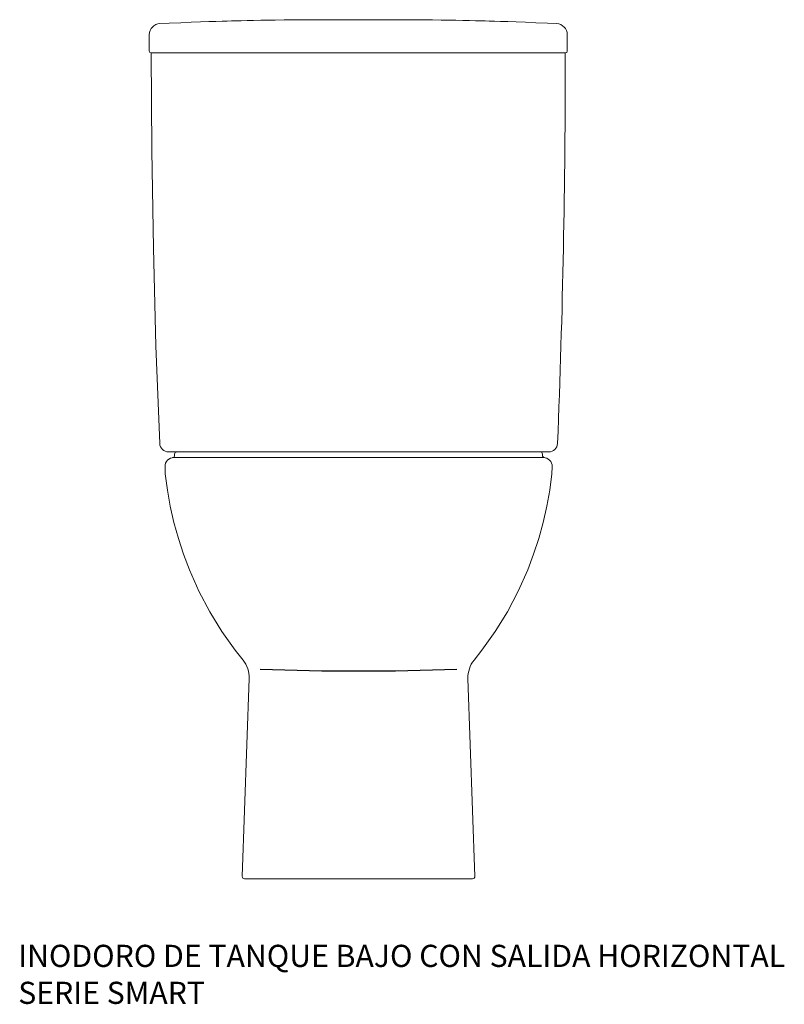
# Model space of a CAD drawing. Units: inches. Extents: x 69 to 759, y 26 to 915.
import ezdxf

# ---------------------------------------------------------------- set-up
doc = ezdxf.new("R2010")
doc.units = ezdxf.units.IN
doc.header["$MEASUREMENT"] = 0

# ---------------------------------------------------------------- blocks, each defined once
blk = doc.blocks.new('25180-A')
at = {"linetype": 'Continuous', "lineweight": 15}
for p, q in [((-188.81, 763.38), (-188.77, 763.38)), ((-187.37, 745), (186.82, 745)), ((-186.62, 656.87), (-187.1, 745)), ((-170.62, 745), (-0.28, 745)), ((170.07, 745), (-0.28, 745)), ((-185.19, 568.75), (-186.62, 656.87)), ((-182.81, 480.69), (-185.19, 568.75)), ((-179.48, 392.66), (-182.81, 480.69)), ((171.46, 385), (-171.46, 385)), ((-165.97, 381.95), (-165.97, 383)), ((163.97, 385), (-163.97, 385)), ((165.97, 381.95), (165.97, 383)), ((-159.45, 380), (159.45, 380))]:
    blk.add_line(p, q, dxfattribs=at)
at = {"linetype": 'Continuous', "lineweight": 15, "flags": 128}
for points in [[(-188.87, 746.5), (-188.87, 761.46, -0.401066), (-179.32, 771.45), (-170.95, 771.83), (-160.51, 772.27), (-151.08, 772.64), (-142.65, 772.96), (-135.18, 773.22), (-128.67, 773.43), (-123.09, 773.6), (-118.44, 773.74), (-114.68, 773.85), (-111.02, 773.95), (-106.03, 774.08), (-100.59, 774.21), (-94.7, 774.34), (-88.28, 774.48), (-82.22, 774.59), (-75.21, 774.71), (-67.26, 774.82), (-58.37, 774.92), (-48.56, 775)], [(188.32, 746.5), (188.32, 761.46, 0.401066), (178.77, 771.45), (170.4, 771.83), (159.96, 772.27), (150.53, 772.64), (142.1, 772.96), (134.63, 773.22), (128.12, 773.43), (122.54, 773.6), (117.89, 773.74), (114.13, 773.85), (110.47, 773.95), (105.48, 774.08), (100.04, 774.21), (94.15, 774.34), (87.73, 774.48), (81.67, 774.59), (74.66, 774.71), (66.71, 774.82), (57.82, 774.92), (48.01, 775)], [(159.45, 380), (166.66, 380, -0.426405), (174.65, 371.67), (174.39, 365.34), (172.49, 350.69), (169.9, 336.07), (166.62, 321.51), (162.64, 307.07), (157.99, 292.8), (152.66, 278.73), (144.09, 259.5), (134.3, 240.9), (123.35, 223.05), (111.33, 206.05), (104.24, 197.28, 0.1807), (98.69, 180.69), (104.93, 2.07, -0.424475), (102.93, 0), (-102.93, 0, -0.424475), (-104.93, 2.07), (-98.69, 180.69, 0.1807), (-104.24, 197.28), (-111.33, 206.05), (-123.35, 223.05), (-134.3, 240.9), (-144.09, 259.5), (-152.66, 278.73), (-157.99, 292.8), (-162.64, 307.07), (-166.62, 321.51), (-169.9, 336.07), (-172.49, 350.69), (-174.39, 365.34), (-174.65, 371.67, -0.426405), (-166.66, 380), (-159.45, 380)]]:
    blk.add_lwpolyline(points, format="xyb", dxfattribs=at)
for points in [[(-48.69, 775), (-48.44, 775), (-47.67, 775), (-45.99, 775), (-43.58, 775), (-43.42, 775), (-40.46, 775), (-35.81, 775), (-33.54, 775)], [(-33.54, 775), (-30.58, 775), (-26.31, 775), (-21.87, 774.99), (-17.24, 774.99), (-12.51, 774.99), (-5.94, 774.99), (-0.28, 774.99)], [(32.99, 775), (30.03, 775), (25.76, 775), (21.32, 774.99), (16.69, 774.99), (11.96, 774.99), (5.39, 774.99), (-0.28, 774.99)], [(48.14, 775), (47.89, 775), (47.12, 775), (45.44, 775), (43.03, 775), (42.87, 775), (39.91, 775), (35.26, 775), (32.99, 775)]]:
    blk.add_lwpolyline(points, dxfattribs=at)
at = {"linetype": 'Continuous', "lineweight": 15}
for centre, radius, start, end in [((-187.37, 746.5), 1.5, 180, 270), ((186.82, 746.5), 1.5, 270, 0), ((-8470.11, 741.05), 8656.66, 357.693363, 0.02612), ((-171.47, 393.02), 8.02, 183.05251, 270.07075), ((171.54, 393), 8, 270, 357.45325), ((-163.97, 383), 2, 90, 180), ((163.97, 383), 2, 0, 90), ((-167.97, 381.95), 2, 275.5643, 0), ((167.97, 381.95), 2, 180, 264.4357)]:
    blk.add_arc(centre, radius, start, end, dxfattribs=at)
blk.add_arc((0, 2590.16), 2402.75, 267.88272, 272.11728)

msp = doc.modelspace()

# ---------------------------------------------------------------- block references
msp.add_blockref('25180-A', (374.63, 139.53))

# ---------------------------------------------------------------- texts
at = {"insert": (67.51, 79.91), "char_height": 20, "width": 1133.1852, "attachment_point": 1}
msp.add_mtext('{\\fTimes New Roman|b0|i0|c0|p18;\\C0;INODORO DE TANQUE BAJO CON SALIDA HORIZONTAL\\PSERIE SMART}', dxfattribs=at)

doc.saveas('drawing.dxf')
